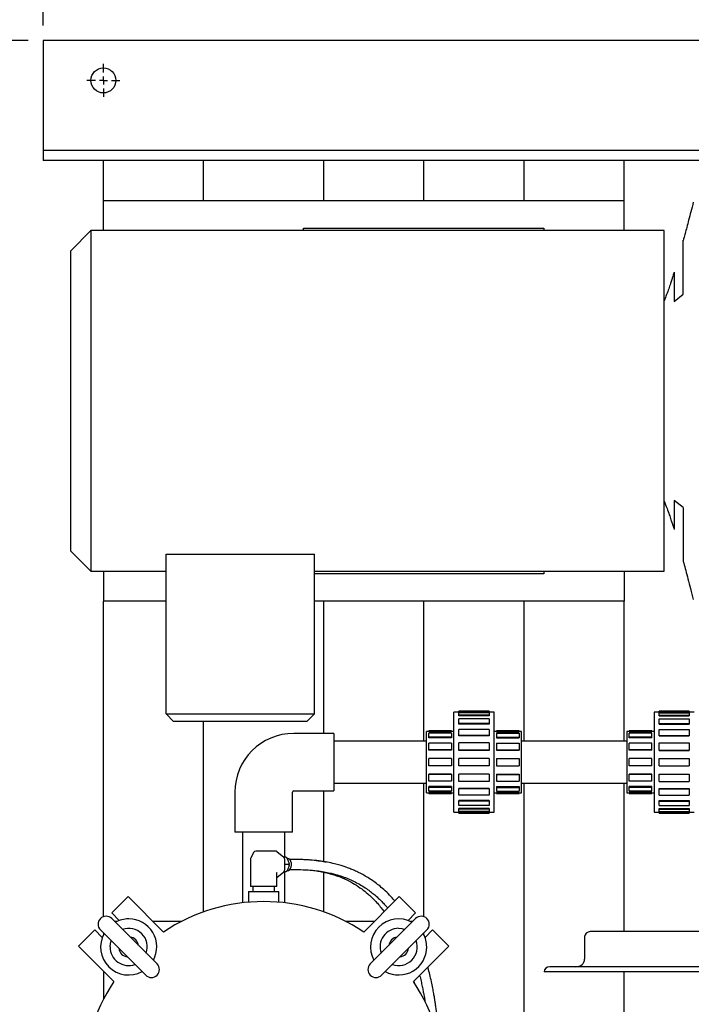
# Model space of a CAD drawing. Units: inches. Extents: x 2 to 196, y 1 to 152.
# Drawn here: x 29 to 45, y 103 to 128 of the extents above; entities that cross this region are included whole.
import ezdxf

# ---------------------------------------------------------------- set-up
doc = ezdxf.new("R2010")
doc.units = ezdxf.units.IN
doc.header["$MEASUREMENT"] = 0
doc.header["$PDSIZE"] = -1
doc.layers.add('DIMENSION', color=7, linetype='Continuous')
doc.dimstyles.get("Standard").update_dxf_attribs({"dimscale": 6, "dimtxt": 0.18, "dimasz": 0.18, "dimexe": 0.18, "dimexo": 0.0625, "dimgap": 0.09, "dimtad": 0, "dimtih": 1, "dimtoh": 1, "dimzin": 0, "dimdsep": 46, "dimtxsty": 'Standard', "dimcen": 0.09, "dimadec": 0, "dimazin": 0, "dimtfac": 1, "dimtofl": 0, "dimtmove": 0, "dimatfit": 1, "dimfxl": 0, "dimtolj": 1, "dimtzin": 0, "dimarcsym": 0})

# ---------------------------------------------------------------- blocks, each defined once
blk = doc.blocks.new('_D_7')
at = {"layer": 'Defpoints', "color": 0}
for p in [(29.153, 133.233), (29.153, 127.564), (58.153, 127.564)]:
    blk.add_point(p, dxfattribs=at)
at = {"layer": 'DIMENSION', "color": 0, "lineweight": -2}
for p, q in [((29.153, 127.939), (29.153, 134.313)), ((58.153, 127.939), (58.153, 134.313)), ((30.233, 133.233), (41.133, 133.233)), ((57.073, 133.233), (46.173, 133.233))]:
    blk.add_line(p, q, dxfattribs=at)
at = {"layer": 'DIMENSION', "color": 0}
for points in [[(30.233, 133.413), (30.233, 133.053), (29.153, 133.233)], [(57.073, 133.413), (57.073, 133.053), (58.153, 133.233)]]:
    blk.add_solid(points, dxfattribs=at)
at = {"layer": 'DIMENSION', "color": 0, "insert": (43.653, 133.773), "char_height": 1.08, "attachment_point": 2}
blk.add_mtext('\\A1;29.00', dxfattribs=at)
blk = doc.blocks.new('_D_11')
at = {"layer": 'Defpoints', "color": 0}
for p in [(29.153, 127.564), (22.895, 93.564), (29.153, 93.564)]:
    blk.add_point(p, dxfattribs=at)
at = {"layer": 'DIMENSION', "color": 0, "lineweight": -2}
for p, q in [((28.778, 127.564), (21.815, 127.564)), ((22.895, 126.484), (22.895, 111.644)), ((22.895, 94.644), (22.895, 109.484)), ((28.778, 93.564), (21.815, 93.564))]:
    blk.add_line(p, q, dxfattribs=at)
at = {"layer": 'DIMENSION', "color": 0}
for points in [[(22.715, 126.484), (23.075, 126.484), (22.895, 127.564)], [(22.715, 94.644), (23.075, 94.644), (22.895, 93.564)]]:
    blk.add_solid(points, dxfattribs=at)
at = {"layer": 'DIMENSION', "color": 0, "insert": (22.895, 111.104), "char_height": 1.08, "attachment_point": 2}
blk.add_mtext('\\A1;34.00', dxfattribs=at)
blk = doc.blocks.new('_D_12')
at = {"layer": 'Defpoints', "color": 0}
for p in [(29.153, 127.564), (16.012, 88.314), (34.123, 88.314)]:
    blk.add_point(p, dxfattribs=at)
at = {"layer": 'DIMENSION', "color": 0, "lineweight": -2}
for p, q in [((28.778, 127.564), (14.932, 127.564)), ((16.012, 126.484), (16.012, 109.019)), ((16.012, 89.394), (16.012, 106.859)), ((33.748, 88.314), (14.932, 88.314))]:
    blk.add_line(p, q, dxfattribs=at)
at = {"layer": 'DIMENSION', "color": 0}
for points in [[(15.832, 126.484), (16.192, 126.484), (16.012, 127.564)], [(15.832, 89.394), (16.192, 89.394), (16.012, 88.314)]]:
    blk.add_solid(points, dxfattribs=at)
at = {"layer": 'DIMENSION', "color": 0, "insert": (16.012, 108.479), "char_height": 1.08, "attachment_point": 2}
blk.add_mtext('\\A1;(39.25)', dxfattribs=at)
blk = doc.blocks.new('SW_CENTERMARKSYMBOL_1')
at = {"layer": 'DIMENSION', "color": 0}
for p, q in [((0, 0.0222), (0, 0.0458)), ((-0.0222, 0), (-0.0458, 0)), ((0, 0), (-0.0111, 0)), ((0, 0), (0, 0.0111)), ((0, 0), (0, -0.0111)), ((0, 0), (0.0111, 0)), ((0.0222, 0), (0.0458, 0)), ((0, -0.0222), (0, -0.0458))]:
    blk.add_line(p, q, dxfattribs=at)

msp = doc.modelspace()

# ---------------------------------------------------------------- linework, layer by layer
at = {"color": 7, "linetype": 'Continuous', "lineweight": 25}
for p, q in [((58.153, 127.564), (29.153, 127.564)), ((29.153, 127.564), (29.153, 127.314)), ((29.153, 127.314), (29.153, 125.126)), ((29.153, 125.126), (29.153, 124.814)), ((47.469, 124.814), (29.153, 124.814)), ((29.153, 124.814), (29.153, 124.564)), ((47.278, 124.564), (29.153, 124.564)), ((29.153, 124.564), (29.153, 124.564)), ((30.653, 123.564), (30.653, 124.564)), ((33.153, 124.564), (30.653, 124.564)), ((33.153, 123.564), (33.153, 124.564)), ((36.153, 123.564), (36.153, 124.564)), ((38.653, 124.564), (36.153, 124.564)), ((38.653, 123.564), (38.653, 124.564)), ((41.153, 123.564), (41.153, 124.564)), ((43.653, 124.564), (41.153, 124.564)), ((43.653, 123.564), (43.653, 124.564)), ((30.653, 122.814), (30.653, 123.564)), ((30.653, 123.564), (43.653, 123.564)), ((43.653, 122.814), (43.653, 123.564)), ((30.338, 122.814), (29.838, 122.314)), ((44.648, 122.814), (30.338, 122.814)), ((30.338, 122.814), (30.338, 118.564)), ((35.648, 122.814), (35.648, 122.879)), ((35.648, 122.879), (41.648, 122.879)), ((41.648, 122.879), (41.648, 122.814)), ((44.648, 118.564), (44.648, 122.814)), ((45.128, 121.228), (45.128, 122.576)), ((29.838, 118.564), (29.838, 122.314)), ((44.898, 121.776), (44.898, 121.049)), ((44.898, 121.049), (45.128, 121.228)), ((29.838, 114.814), (29.838, 118.564)), ((30.338, 118.564), (30.338, 114.314)), ((44.648, 114.314), (44.648, 118.564)), ((45.128, 115.9), (44.898, 116.079)), ((44.898, 116.079), (44.898, 115.352)), ((45.128, 115.9), (45.128, 114.552)), ((29.838, 114.814), (30.338, 114.314)), ((32.216, 114.738), (35.918, 114.738)), ((32.216, 110.749), (32.216, 114.738)), ((35.918, 110.749), (35.918, 114.738)), ((30.338, 114.314), (32.216, 114.314)), ((30.653, 114.314), (30.653, 113.564)), ((35.918, 114.314), (44.648, 114.314)), ((41.648, 114.314), (41.648, 114.249)), ((43.653, 114.314), (43.653, 113.564)), ((41.648, 114.249), (35.918, 114.249)), ((30.653, 105.687), (30.653, 113.564)), ((32.216, 113.564), (30.653, 113.564)), ((43.653, 113.564), (35.918, 113.564)), ((36.153, 110.263), (36.153, 113.564)), ((38.653, 110.069), (38.653, 113.564)), ((41.153, 110.069), (41.153, 113.564)), ((43.653, 110.069), (43.653, 113.564)), ((32.216, 110.749), (35.918, 110.749)), ((32.401, 110.564), (32.216, 110.749)), ((35.733, 110.564), (35.918, 110.749)), ((39.528, 110.794), (39.403, 110.794)), ((39.403, 108.294), (39.403, 110.794)), ((40.278, 110.814), (39.528, 110.814)), ((39.528, 110.811), (39.528, 110.814)), ((39.528, 110.79), (39.528, 110.811)), ((40.278, 110.811), (39.528, 110.811)), ((40.278, 110.79), (39.528, 110.79)), ((39.528, 110.72), (39.528, 110.778)), ((40.278, 110.778), (39.528, 110.778)), ((40.278, 110.72), (39.528, 110.72)), ((39.528, 110.7), (39.528, 110.72)), ((40.278, 110.7), (39.528, 110.7)), ((39.528, 110.514), (39.528, 110.624)), ((40.278, 110.624), (39.528, 110.624)), ((40.278, 110.814), (40.278, 110.811)), ((40.278, 110.811), (40.278, 110.79)), ((40.403, 110.794), (40.278, 110.794)), ((40.278, 110.778), (40.278, 110.72)), ((40.278, 110.72), (40.278, 110.7)), ((40.278, 110.624), (40.278, 110.514)), ((40.403, 108.294), (40.403, 110.794)), ((44.528, 110.794), (44.403, 110.794)), ((44.403, 110.794), (44.403, 109.544)), ((45.278, 110.814), (44.528, 110.814)), ((44.528, 110.811), (44.528, 110.814)), ((44.528, 110.811), (45.278, 110.811)), ((44.528, 110.79), (44.528, 110.811)), ((44.528, 110.79), (45.278, 110.79)), ((44.528, 110.778), (45.278, 110.778)), ((44.528, 110.72), (44.528, 110.778)), ((44.528, 110.72), (45.278, 110.72)), ((44.528, 110.7), (44.528, 110.72)), ((44.528, 110.7), (45.278, 110.7)), ((44.528, 110.624), (45.278, 110.624)), ((44.528, 110.514), (44.528, 110.624)), ((45.278, 110.814), (45.278, 110.811)), ((45.278, 110.811), (45.278, 110.79)), ((45.403, 110.794), (45.278, 110.794)), ((45.278, 110.778), (45.278, 110.72)), ((45.278, 110.72), (45.278, 110.7)), ((45.278, 110.624), (45.278, 110.514)), ((35.733, 110.564), (32.401, 110.564)), ((33.153, 105.806), (33.153, 110.564)), ((40.278, 110.514), (39.528, 110.514)), ((39.528, 110.497), (39.528, 110.514)), ((40.278, 110.497), (39.528, 110.497)), ((40.278, 110.514), (40.278, 110.497)), ((44.528, 110.514), (45.278, 110.514)), ((44.528, 110.497), (44.528, 110.514)), ((44.528, 110.497), (45.278, 110.497)), ((45.278, 110.514), (45.278, 110.497)), ((36.403, 110.263), (35.403, 110.263)), ((36.403, 110.263), (36.403, 108.825)), ((38.778, 110.31), (38.715, 110.31)), ((38.715, 108.778), (38.715, 110.31)), ((39.34, 110.329), (38.778, 110.329)), ((38.778, 110.324), (38.778, 110.329)), ((38.778, 110.304), (38.778, 110.324)), ((39.34, 110.324), (38.778, 110.324)), ((39.34, 110.304), (38.778, 110.304)), ((38.778, 110.172), (38.778, 110.266)), ((39.34, 110.266), (38.778, 110.266)), ((39.34, 110.172), (38.778, 110.172)), ((38.778, 110.155), (38.778, 110.172)), ((39.34, 110.155), (38.778, 110.155)), ((39.34, 110.329), (39.34, 110.324)), ((39.34, 110.324), (39.34, 110.304)), ((39.403, 110.31), (39.34, 110.31)), ((39.34, 110.266), (39.34, 110.172)), ((39.34, 110.172), (39.34, 110.155)), ((39.528, 110.213), (39.528, 110.364)), ((40.278, 110.364), (39.528, 110.364)), ((40.278, 110.213), (39.528, 110.213)), ((39.528, 110.201), (39.528, 110.213)), ((40.278, 110.201), (39.528, 110.201)), ((40.278, 110.364), (40.278, 110.213)), ((40.278, 110.213), (40.278, 110.201)), ((40.465, 110.31), (40.403, 110.31)), ((41.028, 110.329), (40.465, 110.329)), ((40.465, 110.329), (40.465, 110.324)), ((40.465, 110.324), (41.028, 110.324)), ((40.465, 110.324), (40.465, 110.304)), ((40.465, 110.304), (41.028, 110.304)), ((40.465, 110.266), (40.465, 110.172)), ((40.465, 110.266), (41.028, 110.266)), ((40.465, 110.172), (41.028, 110.172)), ((40.465, 110.172), (40.465, 110.155)), ((40.465, 110.155), (41.028, 110.155)), ((41.028, 110.329), (41.028, 110.324)), ((41.028, 110.324), (41.028, 110.304)), ((41.09, 110.31), (41.028, 110.31)), ((41.028, 110.266), (41.028, 110.172)), ((41.028, 110.172), (41.028, 110.155)), ((41.09, 108.778), (41.09, 110.31)), ((43.778, 110.31), (43.715, 110.31)), ((43.715, 110.31), (43.715, 109.544)), ((44.34, 110.329), (43.778, 110.329)), ((43.778, 110.324), (43.778, 110.329)), ((43.778, 110.304), (43.778, 110.324)), ((44.34, 110.324), (43.778, 110.324)), ((44.34, 110.304), (43.778, 110.304)), ((43.778, 110.172), (43.778, 110.266)), ((44.34, 110.266), (43.778, 110.266)), ((43.778, 110.155), (43.778, 110.172)), ((44.34, 110.172), (43.778, 110.172)), ((44.34, 110.155), (43.778, 110.155)), ((44.34, 110.324), (44.34, 110.329)), ((44.34, 110.304), (44.34, 110.324)), ((44.403, 110.31), (44.34, 110.31)), ((44.34, 110.172), (44.34, 110.266)), ((44.34, 110.155), (44.34, 110.172)), ((44.528, 110.364), (45.278, 110.364)), ((44.528, 110.213), (44.528, 110.364)), ((44.528, 110.213), (45.278, 110.213)), ((44.528, 110.201), (44.528, 110.213)), ((44.528, 110.201), (45.278, 110.201)), ((45.278, 110.364), (45.278, 110.213)), ((45.278, 110.213), (45.278, 110.201)), ((38.715, 110.069), (36.403, 110.069)), ((39.34, 110.015), (38.778, 110.015)), ((38.778, 109.853), (38.778, 110.015)), ((39.34, 110.015), (39.34, 109.853)), ((39.528, 109.846), (39.528, 110.025)), ((40.278, 110.025), (39.528, 110.025)), ((40.278, 110.025), (40.278, 109.846)), ((40.465, 110.015), (40.465, 109.853)), ((40.465, 110.015), (41.028, 110.015)), ((41.028, 110.015), (41.028, 109.853)), ((43.715, 110.069), (41.09, 110.069)), ((43.778, 109.853), (43.778, 110.015)), ((44.34, 110.015), (43.778, 110.015)), ((44.34, 109.853), (44.34, 110.015)), ((44.528, 110.025), (45.278, 110.025)), ((44.528, 109.846), (44.528, 110.025)), ((45.278, 110.025), (45.278, 109.846)), ((39.34, 109.853), (38.778, 109.853)), ((38.778, 109.843), (38.778, 109.853)), ((39.34, 109.843), (38.778, 109.843)), ((38.778, 109.45), (38.778, 109.638)), ((39.34, 109.638), (38.778, 109.638)), ((39.34, 109.853), (39.34, 109.843)), ((39.34, 109.638), (39.34, 109.45)), ((40.278, 109.846), (39.528, 109.846)), ((39.528, 109.84), (39.528, 109.846)), ((40.278, 109.84), (39.528, 109.84)), ((39.528, 109.45), (39.528, 109.638)), ((40.278, 109.638), (39.528, 109.638)), ((40.278, 109.846), (40.278, 109.84)), ((40.278, 109.638), (40.278, 109.45)), ((40.465, 109.853), (41.028, 109.853)), ((40.465, 109.853), (40.465, 109.843)), ((40.465, 109.843), (41.028, 109.843)), ((40.465, 109.638), (41.028, 109.638)), ((40.465, 109.638), (40.465, 109.45)), ((41.028, 109.853), (41.028, 109.843)), ((41.028, 109.638), (41.028, 109.45)), ((44.34, 109.853), (43.778, 109.853)), ((43.778, 109.843), (43.778, 109.853)), ((44.34, 109.843), (43.778, 109.843)), ((43.778, 109.45), (43.778, 109.638)), ((44.34, 109.638), (43.778, 109.638)), ((44.34, 109.843), (44.34, 109.853)), ((44.34, 109.45), (44.34, 109.638)), ((44.528, 109.846), (45.278, 109.846)), ((44.528, 109.84), (44.528, 109.846)), ((44.528, 109.84), (45.278, 109.84)), ((44.528, 109.638), (45.278, 109.638)), ((44.528, 109.45), (44.528, 109.638)), ((45.278, 109.846), (45.278, 109.84)), ((45.278, 109.638), (45.278, 109.45)), ((39.34, 109.45), (38.778, 109.45)), ((40.278, 109.45), (39.528, 109.45)), ((40.465, 109.45), (41.028, 109.45)), ((43.715, 109.544), (43.715, 108.778)), ((44.34, 109.45), (43.778, 109.45)), ((44.403, 109.544), (44.403, 108.294)), ((44.528, 109.45), (45.278, 109.45)), ((39.34, 109.245), (38.778, 109.245)), ((38.778, 109.235), (38.778, 109.245)), ((39.34, 109.235), (38.778, 109.235)), ((38.778, 109.073), (38.778, 109.235)), ((39.34, 109.245), (39.34, 109.235)), ((39.34, 109.235), (39.34, 109.073)), ((40.278, 109.248), (39.528, 109.248)), ((39.528, 109.242), (39.528, 109.248)), ((40.278, 109.242), (39.528, 109.242)), ((39.528, 109.063), (39.528, 109.242)), ((40.278, 109.248), (40.278, 109.242)), ((40.278, 109.242), (40.278, 109.063)), ((40.465, 109.245), (41.028, 109.245)), ((40.465, 109.245), (40.465, 109.235)), ((40.465, 109.235), (41.028, 109.235)), ((40.465, 109.235), (40.465, 109.073)), ((41.028, 109.245), (41.028, 109.235)), ((41.028, 109.235), (41.028, 109.073)), ((44.34, 109.245), (43.778, 109.245)), ((43.778, 109.235), (43.778, 109.245)), ((44.34, 109.235), (43.778, 109.235)), ((43.778, 109.073), (43.778, 109.235)), ((44.34, 109.235), (44.34, 109.245)), ((44.34, 109.073), (44.34, 109.235)), ((44.528, 109.248), (45.278, 109.248)), ((44.528, 109.242), (44.528, 109.248)), ((44.528, 109.242), (45.278, 109.242)), ((44.528, 109.063), (44.528, 109.242)), ((45.278, 109.248), (45.278, 109.242)), ((45.278, 109.242), (45.278, 109.063)), ((36.403, 109.019), (38.715, 109.019)), ((38.653, 105.687), (38.653, 109.019)), ((39.34, 109.073), (38.778, 109.073)), ((39.34, 108.933), (38.778, 108.933)), ((38.778, 108.916), (38.778, 108.933)), ((39.34, 108.916), (38.778, 108.916)), ((38.778, 108.822), (38.778, 108.916)), ((39.34, 108.933), (39.34, 108.916)), ((39.34, 108.916), (39.34, 108.822)), ((40.278, 109.063), (39.528, 109.063)), ((40.465, 109.073), (41.028, 109.073)), ((40.465, 108.933), (41.028, 108.933)), ((40.465, 108.933), (40.465, 108.916)), ((40.465, 108.916), (40.465, 108.822)), ((40.465, 108.916), (41.028, 108.916)), ((41.028, 108.933), (41.028, 108.916)), ((41.028, 108.916), (41.028, 108.822)), ((41.09, 109.019), (43.715, 109.019)), ((41.153, 102.282), (41.153, 109.019)), ((43.653, 105.314), (43.653, 109.019)), ((44.34, 109.073), (43.778, 109.073)), ((44.34, 108.933), (43.778, 108.933)), ((43.778, 108.916), (43.778, 108.933)), ((43.778, 108.822), (43.778, 108.916)), ((44.34, 108.916), (43.778, 108.916)), ((44.34, 108.916), (44.34, 108.933)), ((44.34, 108.822), (44.34, 108.916)), ((44.528, 109.063), (45.278, 109.063)), ((33.934, 108.794), (33.934, 107.794)), ((35.372, 107.794), (35.372, 108.794)), ((35.403, 108.825), (36.403, 108.825)), ((36.153, 107.06), (36.153, 108.825)), ((38.715, 108.778), (38.778, 108.778)), ((39.34, 108.822), (38.778, 108.822)), ((39.34, 108.784), (38.778, 108.784)), ((38.778, 108.764), (38.778, 108.784)), ((39.34, 108.764), (38.778, 108.764)), ((38.778, 108.759), (38.778, 108.764)), ((38.778, 108.759), (39.34, 108.759)), ((39.34, 108.784), (39.34, 108.764)), ((39.34, 108.778), (39.403, 108.778)), ((39.34, 108.764), (39.34, 108.759)), ((40.278, 108.887), (39.528, 108.887)), ((39.528, 108.875), (39.528, 108.887)), ((39.528, 108.724), (39.528, 108.875)), ((40.278, 108.875), (39.528, 108.875)), ((40.278, 108.724), (39.528, 108.724)), ((40.278, 108.887), (40.278, 108.875)), ((40.278, 108.875), (40.278, 108.724)), ((40.403, 108.778), (40.465, 108.778)), ((40.465, 108.822), (41.028, 108.822)), ((40.465, 108.784), (41.028, 108.784)), ((40.465, 108.784), (40.465, 108.764)), ((40.465, 108.764), (41.028, 108.764)), ((40.465, 108.764), (40.465, 108.759)), ((40.465, 108.759), (41.028, 108.759)), ((41.028, 108.784), (41.028, 108.764)), ((41.028, 108.778), (41.09, 108.778)), ((41.028, 108.764), (41.028, 108.759)), ((43.715, 108.778), (43.778, 108.778)), ((44.34, 108.822), (43.778, 108.822)), ((44.34, 108.784), (43.778, 108.784)), ((43.778, 108.764), (43.778, 108.784)), ((44.34, 108.764), (43.778, 108.764)), ((43.778, 108.759), (43.778, 108.764)), ((43.778, 108.759), (44.34, 108.759)), ((44.34, 108.764), (44.34, 108.784)), ((44.34, 108.778), (44.403, 108.778)), ((44.34, 108.759), (44.34, 108.764)), ((44.528, 108.887), (45.278, 108.887)), ((44.528, 108.875), (44.528, 108.887)), ((44.528, 108.875), (45.278, 108.875)), ((44.528, 108.724), (44.528, 108.875)), ((44.528, 108.724), (45.278, 108.724)), ((45.278, 108.887), (45.278, 108.875)), ((45.278, 108.875), (45.278, 108.724)), ((40.278, 108.591), (39.528, 108.591)), ((39.528, 108.574), (39.528, 108.591)), ((39.528, 108.464), (39.528, 108.574)), ((40.278, 108.574), (39.528, 108.574)), ((40.278, 108.464), (39.528, 108.464)), ((40.278, 108.591), (40.278, 108.574)), ((40.278, 108.574), (40.278, 108.464)), ((44.528, 108.591), (45.278, 108.591)), ((44.528, 108.574), (44.528, 108.591)), ((44.528, 108.574), (45.278, 108.574)), ((44.528, 108.464), (44.528, 108.574)), ((44.528, 108.464), (45.278, 108.464)), ((45.278, 108.591), (45.278, 108.574)), ((45.278, 108.574), (45.278, 108.464)), ((39.403, 108.294), (39.528, 108.294)), ((40.278, 108.387), (39.528, 108.387)), ((39.528, 108.368), (39.528, 108.387)), ((40.278, 108.368), (39.528, 108.368)), ((39.528, 108.31), (39.528, 108.368)), ((40.278, 108.31), (39.528, 108.31)), ((40.278, 108.298), (39.528, 108.298)), ((39.528, 108.277), (39.528, 108.298)), ((40.278, 108.277), (39.528, 108.277)), ((39.528, 108.274), (39.528, 108.277)), ((39.528, 108.274), (40.278, 108.274)), ((40.278, 108.387), (40.278, 108.368)), ((40.278, 108.368), (40.278, 108.31)), ((40.278, 108.298), (40.278, 108.277)), ((40.278, 108.294), (40.403, 108.294)), ((40.278, 108.277), (40.278, 108.274)), ((44.403, 108.294), (44.528, 108.294)), ((44.528, 108.387), (45.278, 108.387)), ((44.528, 108.368), (44.528, 108.387)), ((44.528, 108.368), (45.278, 108.368)), ((44.528, 108.31), (44.528, 108.368)), ((44.528, 108.31), (45.278, 108.31)), ((44.528, 108.298), (45.278, 108.298)), ((44.528, 108.277), (44.528, 108.298)), ((44.528, 108.277), (45.278, 108.277)), ((44.528, 108.274), (44.528, 108.277)), ((44.528, 108.274), (45.278, 108.274)), ((45.278, 108.387), (45.278, 108.368)), ((45.278, 108.368), (45.278, 108.31)), ((45.278, 108.298), (45.278, 108.277)), ((45.278, 108.294), (45.403, 108.294)), ((45.278, 108.277), (45.278, 108.274)), ((35.372, 107.794), (33.934, 107.794)), ((34.128, 107.794), (34.128, 106.033)), ((35.178, 107.17), (35.178, 107.794)), ((34.406, 107.295), (34.333, 107.154)), ((34.964, 107.324), (34.454, 107.324)), ((34.983, 107.317), (35.155, 107.176)), ((34.327, 107.129), (34.327, 106.439)), ((35.211, 107.17), (35.162, 107.17)), ((35.175, 107.129), (35.175, 106.848)), ((35.285, 106.989), (35.188, 106.989)), ((35.509, 107.114), (35.303, 107.114)), ((34.979, 106.439), (34.979, 106.754)), ((35.155, 106.801), (34.983, 106.66)), ((35.211, 106.807), (35.162, 106.807)), ((35.178, 106.033), (35.178, 106.807)), ((35.303, 106.864), (35.509, 106.864)), ((35.508, 106.864), (35.53, 106.863)), ((36.153, 105.806), (36.153, 106.799)), ((34.329, 106.439), (34.327, 106.439)), ((34.402, 106.439), (34.329, 106.439)), ((34.383, 106.439), (34.383, 106.314)), ((34.44, 106.439), (34.402, 106.439)), ((34.712, 106.439), (34.44, 106.439)), ((34.764, 106.439), (34.712, 106.439)), ((34.963, 106.439), (34.764, 106.439)), ((34.923, 106.314), (34.923, 106.439)), ((34.979, 106.439), (34.963, 106.439)), ((34.983, 106.66), (34.979, 106.657)), ((34.278, 106.314), (34.278, 106.048)), ((34.278, 106.314), (35.028, 106.314)), ((35.028, 106.048), (35.028, 106.314)), ((30.86, 105.781), (31.267, 106.187)), ((31.267, 106.187), (32.15, 105.304)), ((37.155, 105.304), (38.039, 106.187)), ((38.039, 106.187), (38.446, 105.781)), ((31.049, 105.592), (30.86, 105.781)), ((38.446, 105.781), (38.257, 105.592)), ((31.991, 104.508), (30.86, 105.639)), ((30.982, 105.564), (30.936, 105.564)), ((32.591, 105.564), (31.89, 105.564)), ((37.415, 105.564), (36.714, 105.564)), ((38.446, 105.639), (37.315, 104.508)), ((38.37, 105.564), (38.324, 105.564)), ((30.029, 104.95), (30.436, 105.357)), ((30.436, 105.357), (30.625, 105.167)), ((30.577, 105.357), (31.708, 104.225)), ((30.653, 105.281), (30.653, 105.235)), ((37.597, 104.225), (38.729, 105.357)), ((38.653, 105.235), (38.653, 105.281)), ((38.681, 105.167), (38.87, 105.357)), ((38.87, 105.357), (39.277, 104.95)), ((49.019, 105.314), (42.807, 105.314)), ((42.663, 105.189), (42.663, 104.626)), ((30.913, 104.066), (30.029, 104.95)), ((39.277, 104.95), (38.393, 104.066)), ((30.653, 104.326), (30.653, 103.625)), ((41.653, 104.314), (41.653, 104.314)), ((47.34, 104.314), (41.653, 104.314)), ((48.261, 104.439), (41.797, 104.439)), ((43.653, 102.282), (43.653, 104.314)), ((38.4, 104.074), (38.408, 104.041))]:
    msp.add_line(p, q, dxfattribs=at)
at = {"color": 7, "linetype": 'Continuous', "lineweight": 25, "flags": 128}
for points in [[(35.236, 106.832), (35.269, 106.839), (35.299, 106.859), (35.323, 106.891), (35.339, 106.932), (35.346, 106.977), (35.344, 107.023), (35.332, 107.067), (35.311, 107.103), (35.284, 107.129), (35.253, 107.143), (35.236, 107.145)], [(38.022, 105.397), (38.102, 105.39), (38.177, 105.371)], [(30.819, 104.932), (30.826, 105.013), (30.846, 105.088)]]:
    msp.add_lwpolyline(points, dxfattribs=at)
at = {"color": 7, "linetype": 'Continuous', "lineweight": 25}
msp.add_circle((30.653, 126.564), 0.312, dxfattribs=at)
for centre, radius, start, end in [((35.403, 108.794), 1.469, 90, 180), ((35.403, 108.794), 0.0313, 90, 180), ((34.454, 107.27), 0.054, 90, 152.6322), ((34.964, 107.294), 0.0302, 49.4764, 89.0165), ((35.114, 107.132), 0.0606, 357.5923, 46.8231), ((34.381, 107.129), 0.054, 152.6322, 180), ((35.114, 106.845), 0.0606, 313.1769, 2.4077), ((34.653, 101.564), 4.5, 56.2123, 123.7877), ((30.719, 105.498), 0.2, 45, 225), ((38.587, 105.498), 0.2, 315, 135), ((31.284, 104.932), 0.7, 90, 118.3985), ((31.284, 104.932), 0.7, 331.6015, 90), ((38.022, 104.932), 0.7, 61.6015, 208.3985), ((31.284, 104.932), 0.7, 151.6015, 298.3985), ((31.284, 104.932), 0.465, 340.4744, 109.5256), ((38.022, 104.932), 0.465, 90, 199.5256), ((38.022, 104.932), 0.7, 0, 28.3985), ((31.284, 104.932), 0.25, 8.1301, 81.8699), ((38.022, 104.932), 0.25, 98.1301, 171.8699), ((38.022, 104.932), 0.465, 250.4744, 19.5256), ((31.284, 104.932), 0.465, 180, 289.5256), ((31.284, 104.932), 0.25, 188.1301, 261.8699), ((38.022, 104.932), 0.7, 241.6015, 0), ((38.022, 104.932), 0.25, 278.1301, 351.8699), ((31.85, 104.367), 0.2, 225, 45), ((37.456, 104.367), 0.2, 135, 315), ((34.653, 101.564), 4.5, 146.2123, 213.7877), ((34.653, 101.564), 4.5, 326.2123, 33.7877)]:
    msp.add_arc(centre, radius, start, end, dxfattribs=at)
for centre, major_axis, start_param, end_param in [((42.807, 105.189), (-0.144, 0), 4.712389, 6.283185), ((42.447, 104.626), (-0.217, 0), 1.570796, 3.141593), ((41.797, 104.314), (-0.144, 0), 4.712389, 6.283185)]:
    msp.add_ellipse(centre, major_axis=major_axis, ratio=0.866025, start_param=start_param, end_param=end_param, dxfattribs=at)
for points, knots in [([(45.378, 123.524), (45.357, 123.444), (45.319, 123.295), (45.264, 123.085), (45.217, 122.905), (45.176, 122.755), (45.147, 122.647), (45.132, 122.59), (45.127, 122.572)], [0, 0, 0, 0, 0.252322, 0.47208, 0.660359, 0.818036, 0.945828, 1, 1, 1, 1]), ([(44.896, 121.771), (44.895, 121.765), (44.889, 121.745), (44.878, 121.711), (44.861, 121.657), (44.838, 121.584), (44.805, 121.483), (44.762, 121.358), (44.71, 121.213), (44.669, 121.115), (44.648, 121.064)], [0, 0, 0, 0, 0.02442, 0.080854, 0.143969, 0.248282, 0.391779, 0.568702, 0.773, 1, 1, 1, 1]), ([(44.648, 116.064), (44.673, 116.003), (44.72, 115.889), (44.774, 115.735), (44.817, 115.608), (44.85, 115.507), (44.875, 115.426), (44.891, 115.375), (44.896, 115.357)], [0, 0, 0, 0, 0.261985, 0.488802, 0.661059, 0.788879, 0.925289, 1, 1, 1, 1]), ([(45.127, 114.555), (45.131, 114.542), (45.151, 114.468), (45.19, 114.323), (45.246, 114.111), (45.31, 113.867), (45.354, 113.695), (45.378, 113.603)], [0, 0, 0, 0, 0.042113, 0.233604, 0.456325, 0.711355, 1, 1, 1, 1]), ([(35.188, 106.989), (35.184, 106.992), (35.179, 106.996), (35.175, 107.001), (35.175, 107.002)], [0, 0, 0, 0, 0.816429, 1, 1, 1, 1]), ([(35.175, 106.975), (35.175, 106.976), (35.178, 106.981), (35.184, 106.985), (35.188, 106.989)], [0, 0, 0, 0, 0.102204, 1, 1, 1, 1]), ([(35.211, 107.17), (35.215, 107.166), (35.226, 107.157), (35.251, 107.118), (35.269, 107.072), (35.285, 107.026), (35.29, 107.003), (35.286, 106.992), (35.285, 106.989)], [0, 0, 0, 0, 0.072637, 0.1906, 0.62956, 0.787356, 0.920769, 1, 1, 1, 1]), ([(35.285, 106.989), (35.286, 106.985), (35.289, 106.976), (35.282, 106.937), (35.263, 106.891), (35.241, 106.845), (35.227, 106.821), (35.216, 106.811), (35.211, 106.807)], [0, 0, 0, 0, 0.072637, 0.1906, 0.62956, 0.787356, 0.920769, 1, 1, 1, 1]), ([(35.287, 106.97), (35.288, 106.977), (35.289, 106.99), (35.287, 107.002), (35.287, 107.007)], [0, 0, 0, 0, 0.599216, 1, 1, 1, 1]), ([(36.211, 107.041), (36.189, 107.046), (36.11, 107.063), (35.959, 107.086), (35.748, 107.109), (35.592, 107.112), (35.509, 107.114)], [0, 0, 0, 0, 0.0967756, 0.359347, 0.6612135, 1, 1, 1, 1]), ([(37.93, 106.078), (37.926, 106.084), (37.883, 106.135), (37.791, 106.233), (37.662, 106.359), (37.531, 106.47), (37.408, 106.563), (37.284, 106.646), (37.16, 106.72), (37.038, 106.784), (36.936, 106.832), (36.858, 106.865), (36.801, 106.888), (36.738, 106.912), (36.658, 106.94), (36.549, 106.974), (36.41, 107.011), (36.237, 107.049), (36.03, 107.082), (35.786, 107.108), (35.604, 107.112), (35.509, 107.114)], [0, 0, 0, 0, 0.008519, 0.079744, 0.161213, 0.224384, 0.285043, 0.343239, 0.399127, 0.452738, 0.501342, 0.526292, 0.548062, 0.569682, 0.600853, 0.642315, 0.69405, 0.755977, 0.827899, 0.909445, 1, 1, 1, 1]), ([(34.979, 106.754), (34.979, 106.759), (34.979, 106.767), (34.982, 106.779), (34.984, 106.786), (34.985, 106.787), (34.986, 106.788)], [0, 0, 0, 0, 0.331124, 0.687141, 0.965033, 1, 1, 1, 1]), ([(35.508, 106.864), (35.594, 106.862), (35.756, 106.859), (35.972, 106.838), (36.152, 106.81), (36.3, 106.78), (36.416, 106.751), (36.511, 106.724), (36.594, 106.698), (36.675, 106.669), (36.778, 106.629), (36.903, 106.573), (37.047, 106.497), (37.182, 106.414), (37.302, 106.33), (37.401, 106.252), (37.486, 106.179), (37.565, 106.105), (37.646, 106.022), (37.709, 105.954), (37.744, 105.911), (37.753, 105.901)], [0, 0, 0, 0, 0.086736, 0.163284, 0.229481, 0.285204, 0.330373, 0.365117, 0.398253, 0.432025, 0.466422, 0.531095, 0.59935, 0.66962, 0.732874, 0.787952, 0.83181, 0.87846, 0.928442, 0.982415, 1, 1, 1, 1]), ([(35.723, 106.857), (35.782, 106.852), (35.89, 106.844), (36.031, 106.823), (36.15, 106.8), (36.262, 106.774), (36.381, 106.742), (36.539, 106.689), (36.724, 106.611), (36.923, 106.503), (37.097, 106.385), (37.231, 106.278), (37.332, 106.187), (37.412, 106.108), (37.498, 106.015), (37.583, 105.915), (37.637, 105.841), (37.661, 105.809)], [0, 0, 0, 0, 0.070234, 0.128755, 0.175047, 0.221532, 0.274135, 0.332813, 0.439765, 0.541583, 0.637491, 0.726406, 0.776414, 0.8235, 0.879597, 0.946895, 1, 1, 1, 1]), ([(38.283, 105.577), (38.282, 105.58), (38.277, 105.588), (38.271, 105.597), (38.268, 105.603)], [0, 0, 0, 0, 0.345406, 1, 1, 1, 1]), ([(39.033, 102.569), (39.028, 102.652), (39.02, 102.788), (39.004, 102.973), (38.989, 103.126), (38.974, 103.268), (38.958, 103.392), (38.943, 103.496), (38.93, 103.583), (38.916, 103.671), (38.899, 103.776), (38.873, 103.911), (38.84, 104.072), (38.801, 104.243), (38.77, 104.363), (38.754, 104.422), (38.752, 104.426)], [0, 0, 0, 0, 0.125313, 0.206272, 0.287309, 0.363357, 0.429258, 0.485009, 0.530606, 0.569731, 0.628073, 0.702551, 0.793179, 0.896674, 0.993055, 1, 1, 1, 1]), ([(38.547, 104.22), (38.559, 104.174), (38.582, 104.083), (38.61, 103.952), (38.633, 103.836), (38.65, 103.742), (38.663, 103.671), (38.673, 103.611), (38.679, 103.573), (38.682, 103.552)], [0, 0, 0, 0, 0.2146336, 0.4228151, 0.5961853, 0.734471, 0.8376595, 0.9087682, 1, 1, 1, 1])]:
    msp.add_open_spline(points, degree=3, knots=knots, dxfattribs=at)

# ---------------------------------------------------------------- block references
at = {"layer": 'DIMENSION', "xscale": 9, "yscale": 9, "zscale": 9}
msp.add_blockref('SW_CENTERMARKSYMBOL_1', (30.653, 126.564), dxfattribs=at)

# ---------------------------------------------------------------- dimensions: what is measured, and where the dimension line sits
at = {"layer": 'DIMENSION'}
dim = msp.add_linear_dim(base=(29.153, 133.233), p1=(58.153, 127.564), p2=(29.153, 127.564), dimstyle='Standard', dxfattribs=at)
dim.commit()
dim.dimension.update_dxf_attribs({"geometry": '_D_7', "text_midpoint": (43.653, 133.233), "dimtype": 160})
dim = msp.add_linear_dim(base=(16.012, 88.314), p1=(29.153, 127.564), p2=(34.123, 88.314), angle=90, text='(<>)', dimstyle='Standard', dxfattribs=at)
dim.commit()
dim.dimension.update_dxf_attribs({"geometry": '_D_12', "text_midpoint": (16.012, 107.939), "dimtype": 160})
dim = msp.add_linear_dim(base=(22.895, 93.564), p1=(29.153, 127.564), p2=(29.153, 93.564), angle=90, dimstyle='Standard', dxfattribs=at)
dim.commit()
dim.dimension.update_dxf_attribs({"geometry": '_D_11', "text_midpoint": (22.895, 110.564), "dimtype": 160})

doc.saveas('drawing.dxf')
